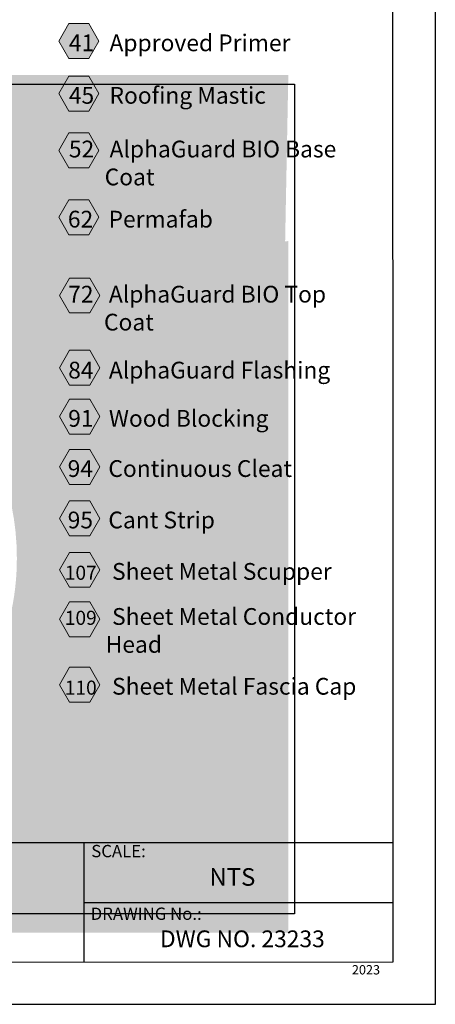
# Model space of a CAD drawing. Units: inches. Extents: x 8.03 to 18.03, y 0.01 to 8.01.
# Drawn here: x 15.79 to 18.03, y 0.01 to 5.3 of the extents above; entities that cross this region are included whole.
import ezdxf

# ---------------------------------------------------------------- set-up
doc = ezdxf.new("R2010")
doc.units = ezdxf.units.IN
doc.header["$MEASUREMENT"] = 0
doc.layers.add('PDF20_Text', color=7, linetype='Continuous', true_color=0x3f3f3f)
for name, color, linetype in [('PDF21_Keynotes$$$23015$AlphaGuard$BIO$Plus$Coping$Cap$Detail$$Gypsum$Deck', 7, 'Continuous'), ('PDF55_DRAWINGS$$$24233$AlphaGuard$PUMA$Plus$Through-Wall$Scupper$Detail$$Precast$Concrete$Deck', 7, 'Continuous'), ('PDF9_PDF2_Geometry', 7, 'Continuous'), ('PDF9_Text', 7, 'Continuous')]:
    doc.layers.add(name, color=color, linetype=linetype)
doc.styles.add('PDF Arial', font='arial.ttf')
doc.styles.add('PDF ArialMT-Identity-H', font='arial.ttf')
picture_1 = doc.add_image_def('image3.png', size_in_pixel=(1880, 1499))

msp = doc.modelspace()

# ---------------------------------------------------------------- hatches: boundary and pattern name
at = {"true_color": 0xffffff}
h = msp.add_hatch(color=7, dxfattribs=at)
h.dxf.hatch_style = 1
h.paths.add_polyline_path([(17.21356846338629, 3.78226223155868), (17.23694214349228, 5.00303214456405), (11.61347706555949, 5.00303214456405), (11.59010338545349, 3.78226223155868)])
h = msp.add_hatch(color=7, dxfattribs=at)
h.dxf.hatch_style = 1
edge = h.paths.add_edge_path()
edge.add_line((17.2371489420713, 4.110694553113978), (14.42277182649777, 3.772627681122642))
edge.add_arc((14.41455801035317, 2.410287214603311), 1.362365227643368, 0.03648970639477511, 89.65455676611242, ccw=False)
edge.add_arc((14.43536289463345, 2.403397314817272), 1.341582495805473, -92.07802161456141, 0.3313079599188882, ccw=False)
edge.add_arc((14.3940240965803, 2.402786525252254), 1.340109373812633, 179.6422133353063, 269.6875705028236, ccw=False)
edge.add_line((13.0539408511109, 2.411154857983349), (13.05393951231873, 2.41325047002798))
edge.add_arc((14.40442739231586, 2.422061426468982), 1.350516622249633, 90.10994330751339, 180.373808208351, ccw=False)
edge.add_line((14.40183592441989, 3.772575562369346), (11.61374492204362, 4.107394160436604))
edge.add_line((11.61374492204362, 4.107394160436604), (11.61329442135198, 0.3939864624266303))
edge.add_line((11.61329442135198, 0.3939864624266303), (17.23711183510401, 0.3964280173455901))
edge.add_line((17.23711183510401, 0.3964280173455901), (17.2371489420713, 4.110694553113978))
at = {"layer": 'PDF21_Keynotes$$$23015$AlphaGuard$BIO$Plus$Coping$Cap$Detail$$Gypsum$Deck', "true_color": 0xffffff, "transparency": 33554559}
for points in [[(16.0561979145511, 5.278487138139714), (16.16444801177332, 5.278487138139714), (16.21857262288443, 5.184750915917491), (16.16444801177332, 5.091028679806381), (16.0561979145511, 5.091028679806381), (16.00205888677332, 5.184750915917491)], [(16.0561979145511, 4.996333777072484), (16.16444801177332, 4.996333777072484), (16.21857262288443, 4.902597554850261), (16.16444801177332, 4.80887531873915), (16.0561979145511, 4.80887531873915), (16.00205888677332, 4.902597554850261)], [(16.0561979145511, 4.691499893509938), (16.16444801177332, 4.691499893509938), (16.21857262288443, 4.597763879621049), (16.16444801177332, 4.504041643509938), (16.0561979145511, 4.504041643509938), (16.00205888677332, 4.597763879621049)], [(16.0561979145511, 4.332007275684306), (16.16444801177332, 4.332007275684306), (16.21857262288443, 4.238271053462084), (16.16444801177332, 4.144535039573195), (16.0561979145511, 4.144535039573195), (16.00205888677332, 4.238271053462084)], [(16.06085150869388, 3.91209265829246), (16.1691016059161, 3.91209265829246), (16.22322621702721, 3.818356644403571), (16.1691016059161, 3.724620630514682), (16.06085150869388, 3.724620630514682), (16.0067124809161, 3.818356644403571)], [(16.06085150869388, 3.524297402924056), (16.1691016059161, 3.524297402924056), (16.22322621702721, 3.430574944590722), (16.1691016059161, 3.336838930701834), (16.06085150869388, 3.336838930701834), (16.0067124809161, 3.430574944590722)], [(16.06085150869388, 3.261442486098424), (16.1691016059161, 3.261442486098424), (16.22322621702721, 3.167720027765091), (16.1691016059161, 3.073984013876203), (16.06085150869388, 3.073984013876203), (16.0067124809161, 3.167720027765091)], [(16.06085150869388, 2.990980450455237), (16.1691016059161, 2.990980450455237), (16.22322621702721, 2.897244436566349), (16.1691016059161, 2.80350842267746), (16.06085150869388, 2.80350842267746), (16.0067124809161, 2.897244436566349)], [(16.06085150869388, 2.714752267350687), (16.1691016059161, 2.714752267350687), (16.22322621702721, 2.621016253461799), (16.1691016059161, 2.52728023957291), (16.06085150869388, 2.52728023957291), (16.0067124809161, 2.621016253461799)], [(16.06085150869388, 2.438666364787051), (16.1691016059161, 2.438666364787051), (16.22322621702721, 2.344930350898163), (16.1691016059161, 2.251194337009274), (16.06085150869388, 2.251194337009274), (16.0067124809161, 2.344930350898163)], [(16.06085150869388, 2.173168429131093), (16.1691016059161, 2.173168429131093), (16.22322621702721, 2.079432415242205), (16.1691016059161, 1.985696401353316), (16.06085150869388, 1.985696401353316), (16.0067124809161, 2.079432415242205)], [(16.06085150869388, 1.821675170299469), (16.1691016059161, 1.821675170299469), (16.22322621702721, 1.727939156410581), (16.1691016059161, 1.634203142521692), (16.06085150869388, 1.634203142521692), (16.0067124809161, 1.727939156410581)]]:
    msp.add_hatch(color=7, dxfattribs=at).paths.add_polyline_path(points)

# ---------------------------------------------------------------- linework, layer by layer
at = {"layer": 'PDF21_Keynotes$$$23015$AlphaGuard$BIO$Plus$Coping$Cap$Detail$$Gypsum$Deck', "lineweight": 9}
for points in [[(16.0561979145511, 5.278487138139714), (16.16444801177332, 5.278487138139714), (16.21857262288443, 5.184750915917491), (16.16444801177332, 5.091028679806381), (16.0561979145511, 5.091028679806381), (16.00205888677332, 5.184750915917491)], [(16.0561979145511, 4.996333777072484), (16.16444801177332, 4.996333777072484), (16.21857262288443, 4.902597554850261), (16.16444801177332, 4.80887531873915), (16.0561979145511, 4.80887531873915), (16.00205888677332, 4.902597554850261)], [(16.0561979145511, 4.691499893509938), (16.16444801177332, 4.691499893509938), (16.21857262288443, 4.597763879621049), (16.16444801177332, 4.504041643509938), (16.0561979145511, 4.504041643509938), (16.00205888677332, 4.597763879621049)], [(16.0561979145511, 4.332007275684306), (16.16444801177332, 4.332007275684306), (16.21857262288443, 4.238271053462084), (16.16444801177332, 4.144535039573195), (16.0561979145511, 4.144535039573195), (16.00205888677332, 4.238271053462084)], [(16.06085150869388, 3.91209265829246), (16.1691016059161, 3.91209265829246), (16.22322621702721, 3.818356644403571), (16.1691016059161, 3.724620630514682), (16.06085150869388, 3.724620630514682), (16.0067124809161, 3.818356644403571)], [(16.06085150869388, 3.524297402924056), (16.1691016059161, 3.524297402924056), (16.22322621702721, 3.430574944590722), (16.1691016059161, 3.336838930701834), (16.06085150869388, 3.336838930701834), (16.0067124809161, 3.430574944590722)], [(16.06085150869388, 3.261442486098424), (16.1691016059161, 3.261442486098424), (16.22322621702721, 3.167720027765091), (16.1691016059161, 3.073984013876203), (16.06085150869388, 3.073984013876203), (16.0067124809161, 3.167720027765091)], [(16.06085150869388, 2.990980450455237), (16.1691016059161, 2.990980450455237), (16.22322621702721, 2.897244436566349), (16.1691016059161, 2.80350842267746), (16.06085150869388, 2.80350842267746), (16.0067124809161, 2.897244436566349)], [(16.06085150869388, 2.714752267350687), (16.1691016059161, 2.714752267350687), (16.22322621702721, 2.621016253461799), (16.1691016059161, 2.52728023957291), (16.06085150869388, 2.52728023957291), (16.0067124809161, 2.621016253461799)], [(16.06085150869388, 2.438666364787051), (16.1691016059161, 2.438666364787051), (16.22322621702721, 2.344930350898163), (16.1691016059161, 2.251194337009274), (16.06085150869388, 2.251194337009274), (16.0067124809161, 2.344930350898163)], [(16.06085150869388, 2.173168429131093), (16.1691016059161, 2.173168429131093), (16.22322621702721, 2.079432415242205), (16.1691016059161, 1.985696401353316), (16.06085150869388, 1.985696401353316), (16.0067124809161, 2.079432415242205)], [(16.06085150869388, 1.821675170299469), (16.1691016059161, 1.821675170299469), (16.22322621702721, 1.727939156410581), (16.1691016059161, 1.634203142521692), (16.06085150869388, 1.634203142521692), (16.0067124809161, 1.727939156410581)]]:
    msp.add_lwpolyline(points, close=True, dxfattribs=at)
at = {"layer": 'PDF9_PDF2_Geometry', "lineweight": 25}
for points in [[(8.027606631166762, 0.01163010669334241), (18.02760663116676, 0.01163010669334064), (18.02760663116676, 8.01163010669334), (8.027606631166764, 8.011630106693342)], [(17.7994594316073, 7.782882415803392), (8.255106631166765, 7.784163175190327), (8.255106631166763, 0.236529171177148), (17.80075383072622, 0.2403777975832888)]]:
    msp.add_lwpolyline(points, close=True, dxfattribs=at)
for points in [[(17.80064436652331, 0.8782291711771479), (8.255106631166763, 0.878229171177149)], [(16.13740122914467, 0.8782291711771488), (16.13740122914467, 0.2365291711771482)], [(17.8006995968369, 0.5564003865435478), (16.13740122914467, 0.5568273967186412)]]:
    msp.add_lwpolyline(points, dxfattribs=at)

# ---------------------------------------------------------------- texts
at = {"layer": 'PDF20_Text', "color": 7, "char_height": 0.09, "style": 'PDF ArialMT-Identity-H'}
for s, insert, attachment_point in [('{\\C256;41}   Approved Primer', (16.05647932162059, 5.175002091674848), 4), ('{\\C256;45}   Roofing Mastic', (16.05647932162059, 4.892848730607618), 4), ('{\\C256;52}   AlphaGuard BIO Base\\P       Coat', (16.05666935001803, 4.529749706935611), 4), ('{\\C256;62 }  Permafab', (16.05128456355423, 4.228166352561345), 4), ('{\\C256;72}   AlphaGuard BIO Top \\P       Coat', (16.05302629105513, 3.750203573572335), 4), ('{\\C256;84}   AlphaGuard Flashing', (16.05306799111672, 3.41741355470409), 4), ('{\\C256;91}   Wood Blocking', (16.05306799111672, 3.158348710245654), 4), ('{\\C256;94}   Continuous Cleat', (16.0503024032114, 2.888816543924655), 4), ('{\\C256;95}   Cant Strip', (16.0503024032114, 2.612588360820105), 4), ('{\\H0.84x;\\C256;107}   Sheet Metal Scupper', (16.03469790718837, 2.336502458256469), 4), ('{\\H0.84x;\\C256;109}   Sheet Metal Conductor\\P        Head', (16.03469790718837, 2.01940771235008), 4), ('{\\H0.84x;\\C256;110}   Sheet Metal Fascia Cap', (16.03469790718837, 1.719511263768887), 4), ('DWG NO. 23233', (16.98977717272871, 0.3516717282738071), 5)]:
    msp.add_mtext(s, dxfattribs=dict(at, insert=insert, attachment_point=attachment_point))
at = {"layer": 'PDF9_Text', "attachment_point": 7, "style": 'PDF Arial'}
for s, insert, char_height in [('SCALE:', (16.17716168811882, 0.7807915729812389), 0.06607781327636722), ('NTS', (16.81265168811882, 0.6188721482058479), 0.09439772282226568), ('DRAWING No.:', (16.17405668811882, 0.4443950825808478), 0.06607781327636722), ('2023', (17.5788765731478, 0.1564385537068418), 0.05)]:
    msp.add_mtext(s, dxfattribs=dict(at, insert=insert, char_height=char_height))

# ---------------------------------------------------------------- referenced raster images: frames only (the image files are external)
at = {"layer": 'PDF55_DRAWINGS$$$24233$AlphaGuard$PUMA$Plus$Through-Wall$Scupper$Detail$$Precast$Concrete$Deck'}
image = msp.add_image(picture_1, insert=(11.67960755100119, 0.4979221362050874), size_in_units=(5.590074423875746, 4.456061025518751), dxfattribs=at)
image.dxf.flags = 15

doc.saveas('drawing.dxf')
